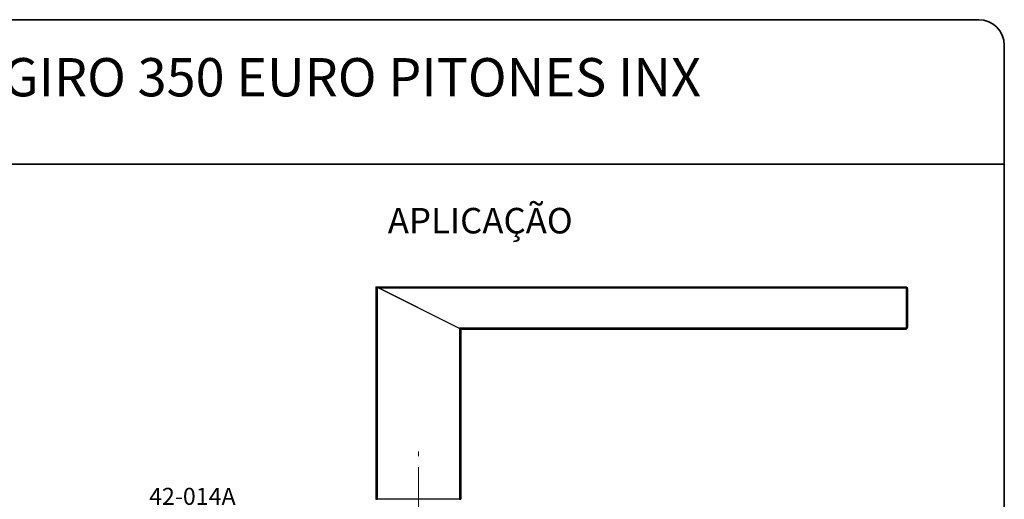
# Model space of a CAD drawing. Units: millimetres. Extents: x 10 to 205, y 4 to 287.
# Drawn here: x 84 to 200, y 231 to 287 of the extents above; entities that cross this region are included whole.
import ezdxf

# ---------------------------------------------------------------- set-up
doc = ezdxf.new("R2010")
doc.units = ezdxf.units.MM
doc.linetypes.add('CENTER', pattern=[10.16, 6.35, -1.27, 1.27, -1.27])
doc.linetypes.add('CENTERX2', pattern=[20.32, 12.7, -2.54, 2.54, -2.54])
doc.layers.add('CENTRO', color=8, linetype='CENTER')
doc.layers.add('TEXTOS_EM_PORTUGUES', color=7, linetype='Continuous')
doc.layers.add('LAYOUT_', color=7, linetype='Continuous', lineweight=35)
doc.styles.add('SLDTEXTSTYLE0', font='TXT', dxfattribs={"width": 0.7})

msp = doc.modelspace()

# ---------------------------------------------------------------- linework, layer by layer
at = {"color": 7, "linetype": 'Continuous', "lineweight": 25}
for p, q in [((126.105, 255.604), (126.105, 230.604)), ((126.105, 255.604), (126.255, 255.529)), ((126.105, 255.604), (188.455, 255.604)), ((126.255, 255.529), (126.255, 230.604)), ((135.955, 250.679), (126.255, 255.529)), ((126.405, 255.454), (135.805, 250.754)), ((126.405, 255.454), (188.455, 255.454)), ((188.455, 255.604), (188.455, 255.454)), ((188.455, 255.604), (188.605, 255.454)), ((188.455, 255.454), (188.455, 250.754)), ((188.605, 255.392), (188.455, 255.454)), ((188.605, 255.392), (188.605, 255.454)), ((188.605, 255.392), (188.605, 250.816)), ((135.805, 250.754), (188.455, 250.754)), ((135.955, 250.679), (135.955, 230.604)), ((135.955, 250.679), (136.105, 250.604)), ((136.105, 250.604), (136.105, 230.604)), ((136.105, 250.604), (188.455, 250.604)), ((188.605, 250.816), (188.455, 250.754)), ((188.455, 250.754), (188.455, 250.604)), ((188.605, 250.754), (188.455, 250.604)), ((188.605, 250.754), (188.605, 250.816)), ((126.105, 230.604), (126.255, 230.604)), ((135.955, 230.604), (126.255, 230.604)), ((135.955, 230.604), (136.105, 230.604))]:
    msp.add_line(p, q, dxfattribs=at)
at = {"layer": 'CENTRO', "linetype": 'CENTERX2', "lineweight": 18, "ltscale": 0.5}
msp.add_line((131.105, 197.568), (131.105, 236.221), dxfattribs=at)
at = {"layer": 'LAYOUT_', "color": 7, "lineweight": 35}
for p, q in [((196.981, 286.999), (12.981, 286.999)), ((199.981, 12.999), (199.981, 283.999)), ((199.981, 269.999), (79.981, 269.999))]:
    msp.add_line(p, q, dxfattribs=at)
msp.add_arc((196.981, 283.999), 3, 0, 90, dxfattribs=at)

# ---------------------------------------------------------------- texts
at = {"layer": 'TEXTOS_EM_PORTUGUES', "color": 7, "style": 'SLDTEXTSTYLE0'}
for s, insert, char_height, attachment_point in [('FECHADURA GIRO 350 EURO PITONES INX', (104.892, 282.482), 4.5, 2), ('APLICAÇÃO', (127.509, 264.867), 3, 1)]:
    msp.add_mtext(s, dxfattribs=dict(at, insert=insert, char_height=char_height, attachment_point=attachment_point))
at = {"layer": 'TEXTOS_EM_PORTUGUES', "insert": (99.446, 231.953), "char_height": 2, "attachment_point": 1, "style": 'SLDTEXTSTYLE0'}
msp.add_mtext('42-014A', dxfattribs=at)

doc.saveas('drawing.dxf')
